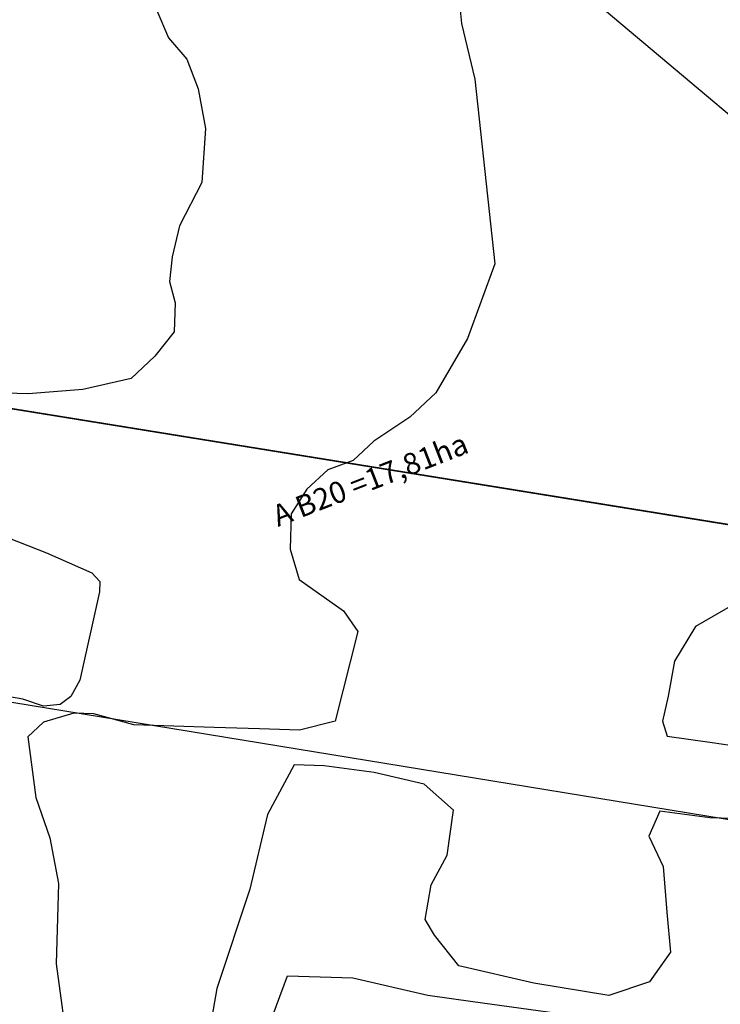
# Model space of a CAD drawing. Extents: x -5121305 to 681759, y 7079420 to 7189909.
# Drawn here: x 678743 to 678841, y 7186331 to 7186469 of the extents above; entities that cross this region are included whole.
import ezdxf

# ---------------------------------------------------------------- set-up
doc = ezdxf.new("R2010")
doc.units = 0
doc.header["$LTSCALE"] = 6
doc.header["$MEASUREMENT"] = 0
for name, color, linetype in [('CONTORNO DE HACHURA', 3, 'CONTINUOUS'), ('CURVA_INTERM', 254, 'CONTINUOUS'), ('CURVA_MESTRA', 252, 'CONTINUOUS'), ('PD-TEXTO', 4, 'CONTINUOUS'), ('RUA', 7, 'CONTINUOUS')]:
    doc.layers.add(name, color=color, linetype=linetype)
doc.styles.add('ROMANS', font='ROMANS.SHX', dxfattribs={"height": 0.116250232500466})

msp = doc.modelspace()

# ---------------------------------------------------------------- linework, layer by layer
at = {"layer": 'CONTORNO DE HACHURA'}
for points in [[(678469.5947589236, 7186533.656090088), (678673.2333049208, 7186500.804209549), (678816.6546666685, 7186477.347428854), (678865.4073251, 7186436.321116054), (678956.1016015956, 7186360.000113745), (678816.2837132377, 7186260.698759426), (678688.6721745712, 7186170.402824943)], [(678865.4073251, 7186436.321116054), (678965.2319983686, 7186467.135381646), (678949.4445322545, 7186518.279831022), (678816.6546666685, 7186477.347428854), (678865.4073251, 7186436.321116054)]]:
    msp.add_lwpolyline(points, dxfattribs=at)
at = {"layer": 'CURVA_INTERM', "flags": 128}
for points, elevation in [([(678804.6597338372, 7186473.839574525), (678805.1873017479, 7186468.200773933), (678807.0602053483, 7186460.429774507), (678809.8808771186, 7186434.611286736), (678806.050058417, 7186424.193713694), (678801.5956246037, 7186416.606565389), (678797.9800887489, 7186413.215695224), (678792.9549079598, 7186409.85800881), (678790.0601739801, 7186407.135378614), (678786.5089473693, 7186405.843523531), (678783.6142133891, 7186403.120893335), (678781.3977146895, 7186399.677155031), (678781.2473535531, 7186394.769457859), (678782.5277675323, 7186390.518253318), (678788.7158786823, 7186386.116687643), (678790.7391434179, 7186383.253385386), (678787.5436871673, 7186370.715360847), (678782.5831218575, 7186369.466684827), (678776.9657576804, 7186369.638788613), (678770.648721811, 7186369.83232881), (678765.0313576338, 7186370.004432595), (678759.413993458, 7186370.176536378), (678753.8395021107, 7186371.747983552), (678751.0308200222, 7186371.834035442), (678746.7799217164, 7186370.563616775), (678744.606295846, 7186368.519221858), (678745.1770428192, 7186364.289759967), (678745.7477897927, 7186360.060298076), (678747.6850026366, 7186354.388313731), (678748.9008011371, 7186348.028098797), (678748.5572060382, 7186336.813361065), (678750.2694469596, 7186324.124975391)], 898.9999999999998), ([(678804.6597408074, 7186473.839573458), (678805.1873087175, 7186468.200772866), (678807.0602123159, 7186460.429773438), (678809.8808840802, 7186434.611285668), (678806.0500653785, 7186424.193712626), (678801.5956315622, 7186416.606564322), (678797.9800957069, 7186413.215694158), (678792.9549149188, 7186409.858007745), (678790.0601809376, 7186407.135377549), (678786.5089543259, 7186405.84352247), (678783.6142203453, 7186403.120892273), (678781.3977216452, 7186399.677153969), (678781.2473605087, 7186394.769456795), (678782.5277744845, 7186390.518252254), (678788.7158856341, 7186386.11668658), (678790.7391503691, 7186383.253384322), (678787.5436941173, 7186370.715359785), (678782.5831288071, 7186369.466683766), (678776.9657646306, 7186369.638787553), (678770.6487287603, 7186369.83232775), (678765.0313645825, 7186370.004431535), (678759.4140004078, 7186370.17653532), (678753.8395090606, 7186371.747982496), (678751.0308269726, 7186371.834034387), (678746.7799286654, 7186370.56361572), (678744.6063027943, 7186368.519220805), (678745.1770497663, 7186364.289758913), (678745.7477967414, 7186360.060297023), (678747.6850095831, 7186354.388312675), (678748.9008080815, 7186348.028097743), (678748.557212981, 7186336.81336001), (678750.2694538991, 7186324.124974335)], 898.9999999999998), ([(678843.6365070406, 7186387.255362622), (678837.9116545583, 7186383.919112624), (678834.9526113349, 7186379.097467343), (678834.1025785051, 7186374.211206585), (678833.295418504, 7186370.724289218), (678833.9307809549, 7186368.603837719), (678840.2263804122, 7186367.710625826), (678846.5219798677, 7186366.817413935)], 897.9999999999998), ([(678843.6365139926, 7186387.255361548), (678837.9116615118, 7186383.919111551), (678834.9526182874, 7186379.09746627), (678834.1025854553, 7186374.211205513), (678833.2954254529, 7186370.724288146), (678833.9307879051, 7186368.603836646), (678840.2263873606, 7186367.710624754), (678846.5219868162, 7186366.817412859)], 897.9999999999998), ([(678846.2209513636, 7186356.99202428), (678839.9039154926, 7186357.18556448), (678832.9089505761, 7186358.110208096), (678831.392123571, 7186354.645033376), (678833.3722092436, 7186350.372392422), (678833.878340741, 7186344.033920137), (678834.4062148845, 7186338.405114856), (678831.468608075, 7186334.283141272), (678825.7869346562, 7186332.356229972), (678815.3047461369, 7186334.078038281), (678804.8339987223, 7186336.499824516), (678801.4545696611, 7186340.815338301), (678800.1098464392, 7186342.967527757), (678800.9698745797, 7186347.853482281), (678803.1978143839, 7186351.997198515), (678804.1007153527, 7186358.282496426), (678799.9901828706, 7186361.920081164), (678793.0163481348, 7186363.534401166), (678786.0113879081, 7186364.459351017), (678781.8033624314, 7186364.588275738), (678778.0800320364, 7186357.679056481), (678775.6488629575, 7186347.22860592), (678771.0008889459, 7186333.324421744), (678768.4507904566, 7186318.665639473)], 897.9999999999998), ([(678846.2209583105, 7186356.992023204), (678839.9039224393, 7186357.185563406), (678832.9089575226, 7186358.110207025), (678831.3921305166, 7186354.645032305), (678833.3722161882, 7186350.372391351), (678833.8783476849, 7186344.033919065), (678834.4062218288, 7186338.405113785), (678831.4686150182, 7186334.283140198), (678825.7869415991, 7186332.356228901), (678815.3047530795, 7186334.078037212), (678804.8340056647, 7186336.499823449), (678801.4545766043, 7186340.815337234), (678800.1098533841, 7186342.967526691), (678800.9698815236, 7186347.853481215), (678803.1978213304, 7186351.99719745), (678804.1007222994, 7186358.28249536), (678799.990189819, 7186361.920080099), (678793.0163550827, 7186363.534400102), (678786.011394857, 7186364.459349956), (678781.8033693797, 7186364.588274677), (678778.0800389822, 7186357.679055418), (678775.6488699031, 7186347.228604861), (678771.0008958875, 7186333.324420686), (678768.4507973952, 7186318.665638413)], 897.9999999999998), ([(678777.8343578565, 7186326.802098336), (678780.9008893864, 7186335.132097398), (678790.0266073447, 7186334.85250531), (678800.4970485248, 7186332.420723761), (678806.7926479816, 7186331.527511867), (678826.3891133538, 7186328.826133541)], 897.9999999999998), ([(678777.834364796, 7186326.802097276), (678780.9008963292, 7186335.132096338), (678790.0266142864, 7186334.852504244), (678800.497055466, 7186332.420722696), (678806.7926549234, 7186331.527510799), (678826.3891202946, 7186328.826132468)], 897.9999999999998)]:
    msp.add_lwpolyline(points, dxfattribs=dict(at, elevation=elevation))
at = {"layer": 'CURVA_MESTRA', "elevation": 899.9999999999998, "flags": 128}
for points in [[(678762.643808762, 7186470.044467133), (678764.2772313611, 7186466.212648944), (678766.806888323, 7186463.223780321), (678768.4311238874, 7186459.092102838), (678769.4212321658, 7186453.529173249), (678768.8995486675, 7186445.971604438), (678765.8038042068, 7186439.953584314), (678764.7906986949, 7186435.622577823), (678764.3936526354, 7186432.133100151), (678765.1841256716, 7186429.197516329), (678765.0594882338, 7186425.129425189), (678762.3338411959, 7186421.721295464), (678759.0270454399, 7186418.611102249), (678752.2769029913, 7186417.077095432), (678744.6738156705, 7186416.439629214), (678733.908866883, 7186416.769443761)], [(678762.6438157306, 7186470.044466075), (678764.2772383295, 7186466.212647887), (678766.8068952917, 7186463.223779261), (678768.4311308546, 7186459.092101779), (678769.4212391303, 7186453.52917219), (678768.8995556325, 7186445.971603381), (678765.8038111709, 7186439.953583255), (678764.790705657, 7186435.622576764), (678764.3936595971, 7186432.133099093), (678765.1841326322, 7186429.197515269), (678765.0594951945, 7186425.129424131), (678762.3338481575, 7186421.721294406), (678759.0270523981, 7186418.611101193), (678752.2769099503, 7186417.077094378), (678744.6738226272, 7186416.439628161), (678733.9088738412, 7186416.769442708)], [(678738.2771496383, 7186397.706731316), (678747.2049194593, 7186394.231702396), (678753.5316796829, 7186391.416634887), (678754.6553061985, 7186390.211660423), (678754.6109021975, 7186388.762340487), (678751.8625892113, 7186376.450729068), (678750.621785314, 7186374.157651291), (678749.1269468641, 7186373.042905577), (678746.7991541629, 7186372.82408799), (678743.9071660656, 7186373.783100423), (678739.8468412176, 7186374.487772072)], [(678738.2771565923, 7186397.706730263), (678747.2049264134, 7186394.23170134), (678753.531686637, 7186391.41663383), (678754.6553131507, 7186390.211659368), (678754.6109091507, 7186388.762339431), (678751.8625961619, 7186376.450728011), (678750.6217922637, 7186374.157650234), (678749.1269538155, 7186373.04290452), (678746.7991611116, 7186372.824086933), (678743.9071730148, 7186373.783099371), (678739.8468481686, 7186374.487771018)]]:
    msp.add_lwpolyline(points, dxfattribs=at)
at = {"layer": 'RUA'}
for points in [[(678321.4286634576, 7186632.297454649), (678575.2637715627, 7187188.605060827), (678694.393228988, 7187143.005519454), (678914.5672806076, 7186458.261880567), (678915.961624044, 7186454.137246477), (678916.8464377595, 7186447.096848427), (678916.6473853424, 7186440.599896979), (678915.8233072968, 7186433.621860336), (678914.2432855604, 7186427.767500311), (678911.3232547747, 7186420.95372601), (678907.6319685746, 7186414.763862831), (678901.7225318477, 7186408.341818174), (678895.662186439, 7186403.525147796), (678887.8091161703, 7186398.973501132), (678880.5014403353, 7186395.895843924), (678871.7273455317, 7186394.263771513), (678863.5791347314, 7186394.773536911), (678403.6605635037, 7186469.132704734)], [(678321.5340870658, 7186632.252395556), (678575.414723044, 7187188.539225776), (678694.5404481619, 7187142.929934891), (678914.6584589995, 7186458.168279055), (678916.0524648689, 7186454.043530864), (678916.9367023889, 7186447.003060422), (678916.7371182569, 7186440.506125287), (678915.9124691231, 7186433.52815611), (678914.3319682658, 7186427.673925415), (678911.4113798453, 7186420.860390116), (678907.7195870728, 7186414.670829054), (678901.8096247801, 7186408.249268054), (678895.7488851928, 7186403.433093674), (678887.8954424376, 7186398.88208973), (678880.5875147504, 7186395.8050306), (678871.8132864039, 7186394.173676273), (678863.6651173511, 7186394.684108527), (678403.7526332855, 7186469.080916253)], [(678703.36065075, 7186177.493888472), (678701.565944487, 7186180.950625289), (678732.3490066453, 7186375.006924554), (678928.9135726088, 7186342.826186408), (678898.0152049768, 7186148.273193427), (678895.1428326224, 7186145.960299773)]]:
    msp.add_lwpolyline(points, close=True, dxfattribs=at)

# ---------------------------------------------------------------- texts
at = {"layer": 'PD-TEXTO', "color": 7, "style": 'ROMANS'}
msp.add_text('A B20 =17,81ha', height=2.999999999999999, rotation=21.2539390305875, dxfattribs=at).set_placement((678779.5576112145, 7186397.843723119))

doc.saveas('drawing.dxf')
